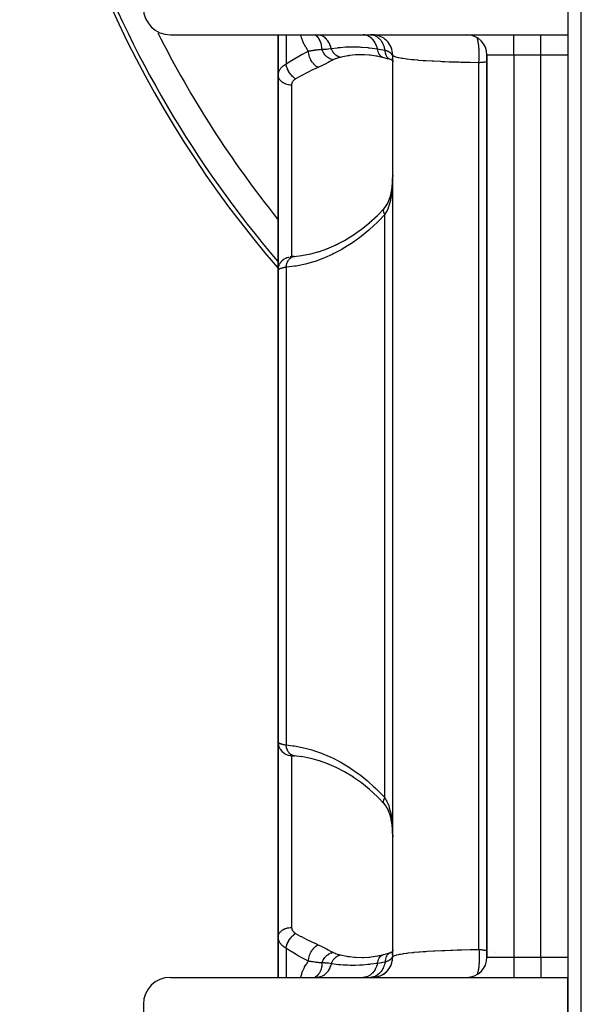
# Model space of a CAD drawing. Units: millimetres. Extents: x -346 to 556, y -380 to 380.
# Drawn here: x -80 to -38, y -73 to 0 of the extents above; entities that cross this region are included whole.
import ezdxf

# ---------------------------------------------------------------- set-up
doc = ezdxf.new("R2010")
doc.units = ezdxf.units.MM
doc.linetypes.add('DASHED', pattern=[9.652, 8.128, -1.524])
doc.layers.add('nevidi', color=4, linetype='DASHED')

msp = doc.modelspace()

# ---------------------------------------------------------------- linework, layer by layer
at = {"color": 2}
for p, q in [((-39, 41), (-39, -1)), ((-38, -36), (-38, 40)), ((-68.5, -1), (-39, -1)), ((-60.5, -1), (-60.5, -4.004)), ((-60.5, -4.004), (-60.5, -1)), ((-57.659, -1), (-57.631, -1.004)), ((-57.5, -1.008), (-57.5, -1.006)), ((-39, -1.004), (-39, -2.5)), ((-53.683, -2.509), (-54.237, -2.475)), ((-53.165, -2.586), (-53.734, -2.502)), ((-52.663, -2.699), (-53.23, -2.572)), ((-52.049, -2.882), (-52.165, -2.841)), ((-52.105, -2.858), (-52.165, -2.841)), ((-52.012, -2.795), (-52.025, -2.735)), ((-52.01, -2.814), (-52.023, -2.781)), ((-52.022, -2.682), (-52.021, -2.693)), ((-52.003, -2.903), (-52.02, -2.894)), ((-52.003, -2.902), (-52.02, -2.895)), ((-52.009, -2.837), (-52.017, -2.823)), ((-52.012, -2.793), (-52.012, -2.795)), ((-52.007, -2.861), (-52.01, -2.857)), ((-52.003, -2.896), (-52.007, -2.894)), ((-52.004, -2.831), (-52.004, -2.829)), ((-52.004, -2.845), (-52.004, -2.844)), ((-52, -2.5), (-52.001, -2.522)), ((-52, -69.5), (-52, -2.5)), ((-52, -69.5), (-52, -2.5)), ((-45, -2.5), (-45, -69.5)), ((-45, -69.5), (-45, -2.5)), ((-39, -2.5), (-39, -69.5)), ((-39, -2.5), (-39, -69.5)), ((-51.934, -2.942), (-51.935, -2.941)), ((-51.934, -2.945), (-51.935, -2.944)), ((-60.5, -18.477), (-60.5, -4.004)), ((-60.5, -4.004), (-60.5, -18.477)), ((-52.002, -11.656), (-52.002, -11.627)), ((-52.13, -12.852), (-52.127, -12.841)), ((-56.234, -16.607), (-56.217, -16.6)), ((-60.5, -17.817), (-60.5, -17.311)), ((-59.326, -17.459), (-58.736, -17.389)), ((-58.774, -17.396), (-58.109, -17.267)), ((-58.142, -17.276), (-57.472, -17.092)), ((-57.514, -17.107), (-56.825, -16.862)), ((-60.5, -18.477), (-60.5, -53.523)), ((-60.5, -53.523), (-60.5, -18.477)), ((-60.5, -25.999), (-60.5, -21.275)), ((-60.5, -31.75), (-60.5, -32.655)), ((-38, -112), (-38, -36)), ((-60.5, -38.781), (-60.5, -39.345)), ((-60.5, -39.345), (-60.5, -38.781)), ((-60.5, -67.996), (-60.5, -53.523)), ((-60.5, -53.523), (-60.5, -67.996)), ((-60.5, -54.186), (-60.5, -54.183)), ((-59.604, -54.517), (-59.599, -54.517)), ((-59.522, -54.521), (-59.544, -54.52)), ((-58.734, -54.611), (-59.326, -54.541)), ((-59.276, -54.547), (-59.326, -54.541)), ((-58.103, -54.734), (-58.774, -54.604)), ((-57.461, -54.911), (-58.138, -54.725)), ((-56.816, -55.141), (-57.506, -54.895)), ((-60.5, -67.996), (-60.5, -71.001)), ((-60.5, -71.001), (-60.5, -67.996)), ((-53.736, -69.499), (-53.15, -69.411)), ((-53.23, -69.428), (-52.663, -69.301)), ((-52.663, -69.301), (-52.662, -69.301)), ((-52.164, -69.16), (-52.049, -69.118)), ((-52.025, -69.265), (-52.013, -69.209)), ((-52.024, -69.219), (-52.01, -69.186)), ((-52.017, -69.177), (-52.009, -69.163)), ((-52.009, -69.142), (-52.007, -69.139)), ((-52.007, -69.106), (-52.004, -69.104)), ((-52.001, -69.095), (-52, -69.095)), ((-54.239, -69.525), (-53.69, -69.492)), ((-52.181, -70.214), (-52.119, -70.084)), ((-52.112, -70.069), (-52.064, -69.932)), ((-52.059, -69.917), (-52.026, -69.774)), ((-52.023, -69.761), (-52.005, -69.614)), ((-52.003, -69.602), (-52.001, -69.482)), ((-39, -69.5), (-39, -70.996)), ((-53.175, -70.964), (-53.048, -70.93)), ((-53.02, -70.921), (-52.896, -70.873)), ((-52.871, -70.862), (-52.752, -70.8)), ((-52.714, -70.777), (-52.616, -70.711)), ((-52.596, -70.697), (-52.491, -70.609)), ((-52.473, -70.594), (-52.377, -70.494)), ((-52.362, -70.478), (-52.277, -70.367)), ((-52.265, -70.351), (-52.19, -70.229)), ((-68.934, -71.051), (-68.927, -71.049)), ((-68.5, -71), (-39, -71)), ((-57.661, -71), (-57.632, -70.996)), ((-53.297, -70.985), (-53.204, -70.97)), ((-39, -111.518), (-39, -71)), ((-39, -71), (-39, -113)), ((-39, -71), (-39, -111.518)), ((-70.5, -73), (-70.5, -110))]:
    msp.add_line(p, q, dxfattribs=at)
for points in [[(-54.097, -2.479), (-54.172, -2.478), (-54.258, -2.478)], [(-52.173, -2.838), (-52.383, -2.773), (-52.663, -2.699)], [(-52, -3.011), (-52.003, -2.899), (-52.012, -2.793)], [(-52.044, -12.349), (-52.019, -12.026), (-52.003, -11.696)], [(-52, -11.411), (-52.002, -11.656), (-52.003, -11.714)], [(-52.087, -12.625), (-52.045, -12.317), (-52.028, -12.14)], [(-52.303, -13.376), (-52.207, -13.115), (-52.181, -13.028)], [(-52.217, -13.161), (-52.141, -12.88), (-52.085, -12.611)], [(-53.74, -14.972), (-53.129, -14.406), (-52.615, -13.87)], [(-52.642, -13.904), (-52.506, -13.732), (-52.42, -13.599)], [(-52.532, -13.781), (-52.399, -13.565), (-52.295, -13.353)], [(-54.972, -15.898), (-54.323, -15.439), (-53.716, -14.95)], [(-56.264, -16.625), (-55.584, -16.268), (-54.916, -15.86)], [(-56.889, -16.89), (-56.204, -16.59), (-55.734, -16.346)], [(-59.311, -17.456), (-59.35, -17.459), (-59.387, -17.463), (-59.42, -17.466), (-59.452, -17.469), (-59.48, -17.471), (-59.506, -17.474), (-59.529, -17.476), (-59.549, -17.478), (-59.566, -17.48), (-59.58, -17.481), (-59.591, -17.482), (-59.599, -17.483)], [(-59.326, -17.459), (-59.319, -17.457), (-59.289, -17.454), (-59.276, -17.453)], [(-59.585, -54.518), (-59.599, -54.517), (-59.591, -54.518), (-59.58, -54.519), (-59.566, -54.52), (-59.549, -54.522), (-59.529, -54.524), (-59.506, -54.526), (-59.481, -54.528), (-59.452, -54.531), (-59.421, -54.534), (-59.387, -54.537), (-59.351, -54.54), (-59.311, -54.544), (-59.276, -54.547)], [(-54.914, -56.141), (-55.582, -55.734), (-56.197, -55.413), (-56.88, -55.113)], [(-53.714, -57.053), (-54.32, -56.563), (-54.97, -56.103)], [(-52.616, -58.13), (-53.127, -57.596), (-53.737, -57.031)], [(-52.29, -58.657), (-52.398, -58.438), (-52.505, -58.27), (-52.642, -58.096)], [(-52.606, -58.14), (-52.611, -58.135), (-52.639, -58.102), (-52.642, -58.096)], [(-52.085, -59.394), (-52.14, -59.126), (-52.205, -58.89), (-52.302, -58.628)], [(-52.003, -60.305), (-52.018, -59.978), (-52.044, -59.689), (-52.086, -59.382)], [(-52.663, -69.301), (-52.383, -69.227), (-52.161, -69.16)], [(-52.104, -69.142), (-52.106, -69.143), (-52.157, -69.157), (-52.164, -69.16)], [(-52.13, -69.155), (-52.021, -69.106), (-52.003, -69.097)], [(-52.022, -69.318), (-52.003, -69.101), (-52.001, -69.044)], [(-52, -68.96), (-52.003, -69.161), (-52.004, -69.191)], [(-54.258, -69.522), (-54.248, -69.522), (-54.173, -69.522), (-53.789, -69.504)]]:
    msp.add_lwpolyline(points, dxfattribs=at)
for centre, radius, start, end in [((0, 34), 80, 187.72979, 220.8151), ((-68.5, 1), 2, 180, 270), ((-53.5, -2.5), 1.5, 359.99991, 90), ((-46.5, -2.5), 1.5, 0, 90), ((-53.5, -69.5), 1.5, 270, 360), ((-46.5, -69.5), 1.5, 270, 360), ((-68.5, -73), 2, 90, 180), ((-68.5, -73), 2, 102.55541, 102.95451)]:
    msp.add_arc(centre, radius, start, end, dxfattribs=at)
at = {"layer": 'nevidi', "color": 7, "linetype": 'Continuous'}
for p, q in [((-59.914, -1), (-59.914, -3.16)), ((-55.826, -1.075), (-55.827, -1.076)), ((-43, -2.5), (-43, -1)), ((-41, -2.5), (-41, -1)), ((-52.016, -2.584), (-52.022, -2.68)), ((-43, -2.5), (-45, -2.5)), ((-43, -2.5), (-43, -69.5)), ((-41, -2.5), (-43, -2.5)), ((-41, -69.5), (-41, -2.5)), ((-39, -2.5), (-41, -2.5)), ((-45.6, -68.93), (-45.6, -3.07)), ((-59.5, -4.707), (-59.5, -17.475)), ((-52.586, -57.662), (-52.586, -14.338)), ((-59.55, -17.48), (-59.525, -17.479)), ((-59.914, -18.262), (-59.914, -53.738)), ((-45.6, -37.727), (-45.6, -37.729)), ((-59.538, -54.521), (-59.518, -54.522)), ((-59.5, -54.525), (-59.5, -67.293)), ((-59.326, -54.541), (-59.334, -54.54)), ((-59.914, -68.84), (-59.914, -71.001)), ((-52.022, -69.329), (-52.016, -69.416)), ((-44.718, -69.054), (-44.717, -69.054)), ((-44.385, -69.157), (-44.384, -69.158)), ((-45, -69.5), (-43, -69.5)), ((-43, -69.5), (-41, -69.5)), ((-43, -69.5), (-43, -71)), ((-41, -69.5), (-39, -69.5)), ((-41, -69.5), (-41, -71))]:
    msp.add_line(p, q, dxfattribs=at)
for points in [[(-58.242, -2.201), (-58.291, -2.141), (-58.313, -2.113), (-58.431, -1.946), (-58.45, -1.915), (-58.555, -1.735), (-58.572, -1.702), (-58.577, -1.693), (-58.663, -1.508), (-58.677, -1.473), (-58.753, -1.267), (-58.766, -1.228), (-58.827, -1.01), (-58.829, -1)], [(-57.25, -2.068), (-57.253, -1.951), (-57.255, -1.925), (-57.256, -1.912), (-57.257, -1.907), (-57.274, -1.778), (-57.278, -1.753), (-57.28, -1.746), (-57.281, -1.741), (-57.313, -1.613), (-57.32, -1.589), (-57.321, -1.588), (-57.323, -1.583), (-57.371, -1.459), (-57.379, -1.44), (-57.381, -1.437), (-57.382, -1.436), (-57.447, -1.318), (-57.455, -1.306), (-57.457, -1.302), (-57.459, -1.299), (-57.539, -1.194), (-57.545, -1.187), (-57.548, -1.183), (-57.554, -1.177), (-57.646, -1.087), (-57.65, -1.084), (-57.653, -1.081), (-57.663, -1.073), (-57.767, -0.999)], [(-56.558, -2.017), (-56.597, -1.882), (-56.6, -1.874), (-56.601, -1.869), (-56.655, -1.729), (-56.659, -1.721), (-56.661, -1.716), (-56.726, -1.586), (-56.73, -1.579), (-56.732, -1.574), (-56.808, -1.455), (-56.813, -1.448), (-56.815, -1.444), (-56.9, -1.338), (-56.906, -1.332), (-56.909, -1.329), (-57.002, -1.237), (-57.008, -1.232), (-57.011, -1.229), (-57.111, -1.152), (-57.117, -1.148), (-57.121, -1.146), (-57.227, -1.085), (-57.234, -1.082), (-57.237, -1.08), (-57.348, -1.037), (-57.354, -1.035), (-57.358, -1.034), (-57.472, -1.009), (-57.478, -1.008)], [(-53.128, -2.038), (-53.142, -1.986), (-53.143, -1.982), (-53.155, -1.941), (-53.158, -1.931), (-53.197, -1.817), (-53.199, -1.813), (-53.22, -1.761), (-53.224, -1.751), (-53.268, -1.658), (-53.269, -1.655), (-53.302, -1.593), (-53.307, -1.584), (-53.352, -1.512), (-53.354, -1.509), (-53.4, -1.442), (-53.406, -1.434), (-53.449, -1.38), (-53.451, -1.377), (-53.513, -1.309), (-53.519, -1.302), (-53.557, -1.266), (-53.559, -1.264), (-53.637, -1.198), (-53.644, -1.193), (-53.675, -1.171), (-53.678, -1.169), (-53.772, -1.111), (-53.78, -1.107), (-53.801, -1.096), (-53.804, -1.094), (-53.914, -1.048), (-53.922, -1.045), (-53.933, -1.042), (-53.936, -1.041), (-54.061, -1.011), (-54.069, -1.01), (-54.069, -1.009), (-54.072, -1.009), (-54.193, -1)], [(-52.562, -2.137), (-52.571, -2.091), (-52.579, -2.053), (-52.598, -1.98), (-52.599, -1.977), (-52.619, -1.909), (-52.631, -1.873), (-52.653, -1.811), (-52.655, -1.808), (-52.684, -1.737), (-52.699, -1.703), (-52.724, -1.653), (-52.726, -1.65), (-52.765, -1.577), (-52.784, -1.546), (-52.809, -1.507), (-52.81, -1.504), (-52.861, -1.433), (-52.882, -1.405), (-52.906, -1.377), (-52.908, -1.374), (-52.97, -1.306), (-52.993, -1.283), (-53.014, -1.263), (-53.017, -1.261), (-53.09, -1.199), (-53.116, -1.18), (-53.132, -1.168), (-53.135, -1.166), (-53.219, -1.114), (-53.246, -1.099), (-53.258, -1.094), (-53.261, -1.092), (-53.356, -1.052), (-53.384, -1.042), (-53.39, -1.04), (-53.393, -1.039), (-53.497, -1.014), (-53.525, -1.009), (-53.526, -1.009), (-53.528, -1.008), (-53.64, -1)], [(-45.6, -3.07), (-45.593, -2.988), (-45.589, -2.924), (-45.587, -2.895), (-45.583, -2.806), (-45.58, -2.741), (-45.579, -2.711), (-45.577, -2.62), (-45.576, -2.554), (-45.576, -2.523), (-45.576, -2.433), (-45.577, -2.366), (-45.578, -2.336), (-45.58, -2.246), (-45.583, -2.181), (-45.585, -2.151), (-45.59, -2.063), (-45.594, -2), (-45.596, -1.972), (-45.604, -1.888), (-45.61, -1.827), (-45.613, -1.8), (-45.623, -1.721), (-45.631, -1.665), (-45.634, -1.64), (-45.646, -1.567), (-45.655, -1.516), (-45.66, -1.493), (-45.673, -1.428), (-45.684, -1.382), (-45.689, -1.362), (-45.704, -1.305), (-45.716, -1.266), (-45.721, -1.249), (-45.734, -1.212)], [(-58.242, -2.201), (-58.183, -2.192), (-58.087, -2.176), (-58.07, -2.173), (-58.046, -2.169), (-58.031, -2.167), (-57.996, -2.161), (-57.96, -2.155), (-57.892, -2.144), (-57.85, -2.138), (-57.804, -2.131), (-57.784, -2.128), (-57.75, -2.123), (-57.74, -2.122), (-57.67, -2.113), (-57.629, -2.107), (-57.595, -2.103), (-57.537, -2.097), (-57.515, -2.094), (-57.501, -2.093), (-57.405, -2.083), (-57.398, -2.082), (-57.384, -2.08), (-57.277, -2.07), (-57.275, -2.07), (-57.25, -2.068)], [(-57.25, -2.068), (-57.23, -2.069), (-57.058, -2.069), (-57.041, -2.068), (-57.015, -2.067), (-56.921, -2.06), (-56.819, -2.05), (-56.807, -2.049), (-56.782, -2.046), (-56.583, -2.021), (-56.576, -2.02), (-56.558, -2.017)], [(-56.425, -2.855), (-56.494, -2.84), (-56.498, -2.839), (-56.523, -2.832), (-56.527, -2.831), (-56.579, -2.813), (-56.582, -2.812), (-56.632, -2.791), (-56.636, -2.79), (-56.661, -2.778), (-56.665, -2.776), (-56.737, -2.737), (-56.741, -2.735), (-56.742, -2.734), (-56.746, -2.732), (-56.82, -2.683), (-56.823, -2.68), (-56.838, -2.669), (-56.841, -2.667), (-56.894, -2.624), (-56.897, -2.621), (-56.932, -2.589), (-56.935, -2.586), (-56.963, -2.558), (-56.966, -2.555), (-57.018, -2.498), (-57.02, -2.495), (-57.027, -2.486), (-57.03, -2.483), (-57.086, -2.409), (-57.088, -2.405), (-57.094, -2.397), (-57.096, -2.394), (-57.138, -2.326), (-57.14, -2.323), (-57.159, -2.288), (-57.161, -2.285), (-57.183, -2.24), (-57.185, -2.236), (-57.213, -2.174), (-57.214, -2.17), (-57.222, -2.151), (-57.223, -2.147), (-57.25, -2.068)], [(-56.558, -2.017), (-56.086, -1.952), (-56.025, -1.945), (-56.01, -1.943), (-55.881, -1.93), (-55.511, -1.902), (-55.437, -1.898), (-55.416, -1.897), (-55.163, -1.889), (-54.942, -1.886), (-54.868, -1.887), (-54.837, -1.887), (-54.454, -1.899), (-54.373, -1.903), (-54.299, -1.908), (-54.291, -1.908), (-53.836, -1.948), (-53.791, -1.952), (-53.783, -1.953), (-53.762, -1.956), (-53.715, -1.961), (-53.316, -2.012), (-53.171, -2.032), (-53.128, -2.038)], [(-55.871, -2.67), (-55.934, -2.655), (-55.938, -2.653), (-55.945, -2.651), (-55.948, -2.65), (-56.005, -2.63), (-56.009, -2.628), (-56.031, -2.619), (-56.033, -2.618), (-56.076, -2.597), (-56.079, -2.595), (-56.114, -2.575), (-56.117, -2.574), (-56.144, -2.557), (-56.148, -2.554), (-56.194, -2.521), (-56.197, -2.519), (-56.21, -2.509), (-56.214, -2.506), (-56.271, -2.456), (-56.273, -2.454), (-56.277, -2.45), (-56.333, -2.392), (-56.336, -2.388), (-56.342, -2.382), (-56.344, -2.379), (-56.388, -2.324), (-56.392, -2.32), (-56.408, -2.298), (-56.41, -2.296), (-56.44, -2.251), (-56.443, -2.247), (-56.466, -2.208), (-56.468, -2.205), (-56.486, -2.173), (-56.489, -2.169), (-56.518, -2.111), (-56.519, -2.108), (-56.527, -2.091), (-56.529, -2.086), (-56.558, -2.017)], [(-53.128, -2.038), (-53.012, -2.056), (-52.882, -2.078), (-52.845, -2.084), (-52.844, -2.084), (-52.599, -2.13), (-52.593, -2.131), (-52.562, -2.137)], [(-52.663, -2.699), (-52.665, -2.698), (-52.738, -2.673), (-52.743, -2.671), (-52.745, -2.67), (-52.814, -2.632), (-52.818, -2.629), (-52.82, -2.628), (-52.883, -2.578), (-52.888, -2.574), (-52.889, -2.573), (-52.946, -2.511), (-52.95, -2.507), (-52.951, -2.505), (-53.001, -2.433), (-53.004, -2.428), (-53.005, -2.426), (-53.047, -2.344), (-53.05, -2.338), (-53.051, -2.336), (-53.084, -2.247), (-53.086, -2.24), (-53.087, -2.238), (-53.112, -2.142), (-53.113, -2.135), (-53.114, -2.132), (-53.128, -2.038)], [(-52.562, -2.137), (-52.543, -2.143), (-52.514, -2.152), (-52.482, -2.163), (-52.472, -2.166), (-52.468, -2.168), (-52.457, -2.172), (-52.404, -2.192), (-52.404, -2.192), (-52.4, -2.194), (-52.387, -2.199), (-52.374, -2.205), (-52.353, -2.214), (-52.341, -2.22), (-52.306, -2.238), (-52.302, -2.24), (-52.29, -2.247), (-52.281, -2.252), (-52.262, -2.263), (-52.226, -2.286), (-52.226, -2.286), (-52.222, -2.289), (-52.216, -2.293), (-52.211, -2.297), (-52.184, -2.317), (-52.174, -2.325), (-52.162, -2.336), (-52.153, -2.344), (-52.15, -2.346), (-52.129, -2.367), (-52.119, -2.377), (-52.107, -2.391), (-52.101, -2.399), (-52.1, -2.399), (-52.092, -2.41), (-52.089, -2.415), (-52.069, -2.443), (-52.065, -2.45), (-52.06, -2.459), (-52.056, -2.467), (-52.05, -2.479), (-52.04, -2.501), (-52.035, -2.514), (-52.034, -2.516), (-52.031, -2.523), (-52.031, -2.525), (-52.022, -2.554), (-52.016, -2.581), (-52.016, -2.584)], [(-52.247, -2.801), (-52.269, -2.787), (-52.27, -2.786), (-52.31, -2.756), (-52.317, -2.751), (-52.341, -2.728), (-52.343, -2.727), (-52.373, -2.694), (-52.379, -2.688), (-52.405, -2.655), (-52.406, -2.653), (-52.428, -2.621), (-52.433, -2.613), (-52.459, -2.568), (-52.46, -2.566), (-52.474, -2.537), (-52.478, -2.529), (-52.502, -2.47), (-52.503, -2.468), (-52.511, -2.444), (-52.515, -2.434), (-52.534, -2.362), (-52.535, -2.36), (-52.539, -2.342), (-52.541, -2.332), (-52.554, -2.246), (-52.555, -2.243), (-52.556, -2.234), (-52.557, -2.224), (-52.562, -2.137)], [(-59.914, -3.16), (-59.566, -2.937), (-59.507, -2.899), (-59.14, -2.68), (-59.08, -2.645), (-58.712, -2.441), (-58.652, -2.41), (-58.284, -2.222), (-58.242, -2.201)], [(-57.535, -3.425), (-57.607, -3.386), (-57.61, -3.383), (-57.614, -3.381), (-57.693, -3.326), (-57.697, -3.323), (-57.7, -3.32), (-57.777, -3.254), (-57.78, -3.251), (-57.784, -3.247), (-57.857, -3.172), (-57.861, -3.168), (-57.864, -3.164), (-57.933, -3.08), (-57.936, -3.076), (-57.939, -3.072), (-58.002, -2.98), (-58.005, -2.976), (-58.008, -2.971), (-58.064, -2.874), (-58.067, -2.869), (-58.069, -2.864), (-58.118, -2.762), (-58.12, -2.757), (-58.122, -2.752), (-58.163, -2.647), (-58.164, -2.642), (-58.166, -2.637), (-58.198, -2.531), (-58.199, -2.526), (-58.201, -2.521), (-58.223, -2.415), (-58.224, -2.41), (-58.225, -2.405), (-58.238, -2.301), (-58.239, -2.296), (-58.239, -2.291), (-58.242, -2.201)], [(-56.425, -2.855), (-56.627, -2.961), (-56.662, -2.98), (-56.787, -3.048), (-56.885, -3.103), (-56.923, -3.124), (-57.172, -3.255), (-57.215, -3.276), (-57.501, -3.41), (-57.535, -3.425)], [(-55.871, -2.67), (-56.046, -2.716), (-56.067, -2.722), (-56.104, -2.733), (-56.238, -2.777), (-56.257, -2.785), (-56.413, -2.85), (-56.425, -2.855)], [(-54.258, -2.478), (-54.677, -2.49), (-54.751, -2.495), (-55.197, -2.542), (-55.255, -2.55), (-55.329, -2.561), (-55.831, -2.66), (-55.871, -2.67)], [(-52.172, -2.838), (-52.189, -2.831), (-52.191, -2.83), (-52.24, -2.805)], [(-52.001, -2.522), (-52.002, -2.527), (-52.006, -2.55), (-52.007, -2.554), (-52.014, -2.578), (-52.015, -2.582), (-52.016, -2.584)], [(-52.016, -2.584), (-52.005, -2.774), (-52.004, -2.806), (-52.004, -2.809), (-52, -3.011)], [(-45.6, -3.07), (-45.608, -3.07), (-46.241, -3.06), (-46.243, -3.06), (-46.37, -3.058), (-46.976, -3.044), (-47.099, -3.04), (-47.21, -3.037), (-47.68, -3.022), (-47.798, -3.018), (-48.123, -3.006), (-48.35, -2.996), (-48.46, -2.991), (-48.969, -2.966), (-48.97, -2.966), (-49.072, -2.961), (-49.539, -2.932), (-49.632, -2.926), (-49.732, -2.919), (-50.058, -2.894), (-50.142, -2.887), (-50.401, -2.864), (-50.519, -2.853), (-50.592, -2.846), (-50.917, -2.809), (-50.964, -2.803), (-50.979, -2.801), (-51.256, -2.761), (-51.308, -2.753), (-51.411, -2.735), (-51.532, -2.711), (-51.573, -2.702), (-51.737, -2.661), (-51.744, -2.659), (-51.774, -2.65), (-51.87, -2.615), (-51.892, -2.605), (-51.911, -2.595), (-51.934, -2.582), (-51.977, -2.548), (-51.986, -2.539), (-52, -2.5)], [(-60.5, -4.004), (-60.499, -3.958), (-60.498, -3.949), (-60.492, -3.894), (-60.491, -3.885), (-60.481, -3.837), (-60.48, -3.83), (-60.478, -3.821), (-60.462, -3.767), (-60.459, -3.758), (-60.439, -3.705), (-60.435, -3.696), (-60.425, -3.675), (-60.41, -3.643), (-60.405, -3.635), (-60.375, -3.583), (-60.37, -3.574), (-60.335, -3.523), (-60.333, -3.52), (-60.329, -3.515), (-60.29, -3.466), (-60.283, -3.458), (-60.24, -3.41), (-60.232, -3.402), (-60.207, -3.377), (-60.185, -3.356), (-60.176, -3.349), (-60.124, -3.304), (-60.115, -3.297), (-60.058, -3.254), (-60.049, -3.247), (-60.048, -3.246), (-59.988, -3.205), (-59.978, -3.199), (-59.914, -3.16)], [(-59.207, -4.27), (-59.263, -4.232), (-59.276, -4.222), (-59.28, -4.22), (-59.343, -4.169), (-59.356, -4.158), (-59.359, -4.155), (-59.421, -4.098), (-59.433, -4.086), (-59.437, -4.083), (-59.497, -4.02), (-59.508, -4.007), (-59.511, -4.003), (-59.568, -3.935), (-59.579, -3.921), (-59.582, -3.917), (-59.635, -3.845), (-59.646, -3.83), (-59.648, -3.826), (-59.697, -3.75), (-59.706, -3.735), (-59.709, -3.731), (-59.752, -3.653), (-59.76, -3.637), (-59.763, -3.633), (-59.8, -3.554), (-59.807, -3.537), (-59.809, -3.533), (-59.841, -3.453), (-59.847, -3.437), (-59.848, -3.433), (-59.874, -3.354), (-59.878, -3.338), (-59.88, -3.334), (-59.898, -3.257), (-59.902, -3.241), (-59.902, -3.237), (-59.914, -3.162), (-59.914, -3.16)], [(-57.535, -3.425), (-57.666, -3.482), (-57.885, -3.581), (-57.945, -3.609), (-58.313, -3.787), (-58.373, -3.817), (-58.74, -4.008), (-58.776, -4.027), (-58.8, -4.041), (-59.166, -4.246), (-59.207, -4.27)], [(-45, -3.004), (-45.052, -3.012), (-45.065, -3.014), (-45.13, -3.024), (-45.143, -3.026), (-45.198, -3.033), (-45.209, -3.035), (-45.223, -3.036), (-45.291, -3.044), (-45.305, -3.046), (-45.373, -3.053), (-45.388, -3.054), (-45.439, -3.059), (-45.458, -3.06), (-45.473, -3.062), (-45.544, -3.067), (-45.559, -3.068), (-45.6, -3.07)], [(-60.5, -4.004), (-60.496, -4.065), (-60.494, -4.078), (-60.491, -4.098), (-60.478, -4.15), (-60.474, -4.164), (-60.464, -4.19), (-60.445, -4.234), (-60.438, -4.247), (-60.42, -4.279), (-60.397, -4.314), (-60.389, -4.326), (-60.359, -4.364), (-60.336, -4.389), (-60.325, -4.401), (-60.283, -4.441), (-60.263, -4.459), (-60.249, -4.469), (-60.193, -4.511), (-60.177, -4.521), (-60.162, -4.531), (-60.09, -4.571), (-60.081, -4.576), (-60.065, -4.584), (-59.976, -4.622), (-59.959, -4.628), (-59.864, -4.658), (-59.855, -4.661), (-59.846, -4.663), (-59.747, -4.685), (-59.728, -4.688), (-59.726, -4.689), (-59.626, -4.701), (-59.606, -4.703), (-59.594, -4.704), (-59.503, -4.707), (-59.5, -4.707)], [(-59.207, -4.27), (-59.234, -4.286), (-59.239, -4.29), (-59.27, -4.31), (-59.274, -4.314), (-59.303, -4.336), (-59.308, -4.339), (-59.334, -4.362), (-59.338, -4.366), (-59.362, -4.389), (-59.366, -4.393), (-59.388, -4.418), (-59.392, -4.422), (-59.412, -4.447), (-59.415, -4.451), (-59.432, -4.477), (-59.435, -4.482), (-59.45, -4.508), (-59.453, -4.513), (-59.466, -4.54), (-59.467, -4.545), (-59.478, -4.573), (-59.48, -4.577), (-59.488, -4.606), (-59.489, -4.61), (-59.495, -4.639), (-59.495, -4.644), (-59.499, -4.673), (-59.499, -4.674), (-59.499, -4.678), (-59.5, -4.707)], [(-52.003, -11.714), (-52.008, -11.897), (-52.011, -11.991), (-52.014, -12.048), (-52.019, -12.141), (-52.03, -12.32), (-52.035, -12.376), (-52.06, -12.641), (-52.067, -12.696), (-52.075, -12.759), (-52.103, -12.954), (-52.112, -13.007), (-52.161, -13.258), (-52.167, -13.284), (-52.173, -13.309), (-52.236, -13.55), (-52.25, -13.599), (-52.293, -13.73), (-52.329, -13.827), (-52.347, -13.873), (-52.441, -14.085), (-52.452, -14.106), (-52.463, -14.127), (-52.576, -14.323), (-52.586, -14.338)], [(-52.586, -14.338), (-52.617, -14.272), (-52.621, -14.262), (-52.625, -14.252), (-52.649, -14.185), (-52.652, -14.175), (-52.655, -14.166), (-52.668, -14.104), (-52.67, -14.094), (-52.671, -14.086), (-52.674, -14.03), (-52.674, -14.021), (-52.674, -14.014), (-52.667, -13.964), (-52.665, -13.957), (-52.663, -13.951), (-52.646, -13.909), (-52.642, -13.904), (-52.639, -13.898), (-52.611, -13.865), (-52.606, -13.86)], [(-52.586, -14.338), (-53.025, -14.805), (-53.133, -14.914), (-53.443, -15.212), (-53.66, -15.409), (-53.771, -15.507), (-54.312, -15.952), (-54.426, -16.04), (-54.98, -16.438), (-55.097, -16.517), (-55.665, -16.87), (-55.785, -16.939), (-56.362, -17.246), (-56.483, -17.305), (-57.062, -17.563), (-57.183, -17.612), (-57.763, -17.822), (-57.885, -17.861), (-58.466, -18.025), (-58.588, -18.054), (-59.17, -18.171), (-59.292, -18.19), (-59.876, -18.259), (-59.914, -18.262)], [(-60.5, -18.477), (-60.5, -18.475), (-60.494, -18.371), (-60.492, -18.352), (-60.491, -18.343), (-60.473, -18.25), (-60.468, -18.231), (-60.463, -18.212), (-60.437, -18.132), (-60.43, -18.113), (-60.419, -18.086), (-60.388, -18.019), (-60.378, -18.001), (-60.359, -17.966), (-60.325, -17.913), (-60.313, -17.896), (-60.283, -17.856), (-60.249, -17.815), (-60.236, -17.801), (-60.193, -17.756), (-60.162, -17.728), (-60.147, -17.715), (-60.09, -17.67), (-60.065, -17.653), (-60.048, -17.642), (-59.976, -17.599), (-59.958, -17.59), (-59.941, -17.581), (-59.854, -17.543), (-59.846, -17.54), (-59.827, -17.533), (-59.727, -17.504), (-59.726, -17.504)], [(-59.914, -18.262), (-59.905, -18.189), (-59.905, -18.186), (-59.903, -18.178), (-59.902, -18.168), (-59.888, -18.101), (-59.886, -18.091), (-59.883, -18.079), (-59.879, -18.062), (-59.866, -18.017), (-59.863, -18.007), (-59.853, -17.977), (-59.847, -17.961), (-59.838, -17.937), (-59.835, -17.927), (-59.815, -17.881), (-59.808, -17.866), (-59.805, -17.86), (-59.801, -17.851), (-59.769, -17.792), (-59.767, -17.789), (-59.762, -17.781), (-59.76, -17.778), (-59.724, -17.723), (-59.719, -17.716), (-59.715, -17.712), (-59.706, -17.699), (-59.677, -17.664), (-59.671, -17.657), (-59.656, -17.641), (-59.646, -17.63), (-59.626, -17.611), (-59.619, -17.605), (-59.59, -17.58), (-59.579, -17.571), (-59.571, -17.565), (-59.564, -17.56), (-59.52, -17.531), (-59.513, -17.526), (-59.508, -17.524), (-59.506, -17.522), (-59.453, -17.496), (-59.446, -17.493), (-59.445, -17.493), (-59.434, -17.488), (-59.39, -17.473), (-59.383, -17.471), (-59.369, -17.467), (-59.356, -17.464), (-59.326, -17.459)], [(-59.712, -17.501), (-59.708, -17.5), (-59.669, -17.493)], [(-59.594, -17.482), (-59.586, -17.481), (-59.55, -17.48)], [(-59.914, -18.262), (-59.967, -18.272), (-59.977, -18.274), (-60.038, -18.286), (-60.048, -18.288), (-60.048, -18.288), (-60.105, -18.3), (-60.114, -18.302), (-60.167, -18.314), (-60.175, -18.316), (-60.207, -18.324), (-60.224, -18.329), (-60.231, -18.331), (-60.276, -18.344), (-60.283, -18.346), (-60.323, -18.359), (-60.329, -18.361), (-60.333, -18.363), (-60.364, -18.375), (-60.37, -18.377), (-60.4, -18.39), (-60.405, -18.392), (-60.425, -18.402), (-60.431, -18.405), (-60.434, -18.407), (-60.456, -18.42), (-60.459, -18.422), (-60.475, -18.435), (-60.477, -18.437), (-60.481, -18.44), (-60.489, -18.449), (-60.49, -18.451), (-60.497, -18.464), (-60.498, -18.466)], [(-60.5, -53.523), (-60.496, -53.609), (-60.494, -53.629), (-60.491, -53.657), (-60.478, -53.731), (-60.474, -53.75), (-60.464, -53.788), (-60.445, -53.85), (-60.438, -53.868), (-60.42, -53.915), (-60.397, -53.964), (-60.389, -53.981), (-60.359, -54.034), (-60.336, -54.071), (-60.325, -54.087), (-60.283, -54.145), (-60.263, -54.17), (-60.249, -54.185), (-60.193, -54.244), (-60.177, -54.259), (-60.162, -54.272), (-60.09, -54.33), (-60.081, -54.336), (-60.065, -54.348), (-59.976, -54.402), (-59.959, -54.411), (-59.864, -54.454), (-59.855, -54.458), (-59.846, -54.461), (-59.747, -54.492), (-59.728, -54.496), (-59.726, -54.497), (-59.626, -54.515), (-59.606, -54.517), (-59.594, -54.518), (-59.576, -54.519)], [(-60.499, -53.532), (-60.498, -53.534), (-60.492, -53.547), (-60.491, -53.549), (-60.481, -53.56), (-60.48, -53.561), (-60.478, -53.563), (-60.462, -53.576), (-60.459, -53.578), (-60.439, -53.591), (-60.435, -53.593), (-60.425, -53.598), (-60.41, -53.606), (-60.405, -53.608), (-60.375, -53.621), (-60.37, -53.623), (-60.335, -53.636), (-60.333, -53.637), (-60.329, -53.638), (-60.29, -53.651), (-60.283, -53.654), (-60.24, -53.666), (-60.232, -53.668), (-60.207, -53.676), (-60.185, -53.681), (-60.176, -53.683), (-60.124, -53.696), (-60.115, -53.698), (-60.058, -53.71), (-60.049, -53.712), (-60.048, -53.712), (-59.988, -53.724), (-59.978, -53.726), (-59.914, -53.738)], [(-59.914, -53.738), (-59.414, -53.792), (-59.292, -53.81), (-58.707, -53.919), (-58.584, -53.947), (-57.998, -54.104), (-57.877, -54.142), (-57.295, -54.345), (-57.174, -54.392), (-56.596, -54.641), (-56.476, -54.698), (-55.901, -54.996), (-55.782, -55.062), (-55.212, -55.408), (-55.095, -55.485), (-54.537, -55.877), (-54.422, -55.963), (-53.879, -56.4), (-53.768, -56.496), (-53.443, -56.788), (-53.239, -56.982), (-53.131, -57.088), (-52.619, -57.626), (-52.586, -57.662)], [(-59.356, -54.536), (-59.39, -54.527), (-59.398, -54.525), (-59.421, -54.517), (-59.434, -54.512), (-59.453, -54.504), (-59.46, -54.501), (-59.497, -54.483), (-59.508, -54.476), (-59.513, -54.474), (-59.52, -54.47), (-59.568, -54.437), (-59.571, -54.435), (-59.577, -54.43), (-59.579, -54.429), (-59.626, -54.389), (-59.632, -54.383), (-59.635, -54.38), (-59.646, -54.37), (-59.677, -54.336), (-59.683, -54.33), (-59.697, -54.312), (-59.706, -54.301), (-59.724, -54.277), (-59.729, -54.269), (-59.752, -54.235), (-59.76, -54.222), (-59.767, -54.211), (-59.772, -54.203), (-59.801, -54.149), (-59.805, -54.14), (-59.808, -54.134), (-59.809, -54.131), (-59.838, -54.063), (-59.842, -54.055), (-59.842, -54.054), (-59.847, -54.039), (-59.866, -53.983), (-59.869, -53.973), (-59.874, -53.955), (-59.879, -53.938), (-59.888, -53.899), (-59.891, -53.889), (-59.899, -53.849), (-59.902, -53.832), (-59.905, -53.811), (-59.907, -53.801), (-59.914, -53.74), (-59.914, -53.738)], [(-52.645, -58.091), (-52.663, -58.05), (-52.665, -58.043), (-52.667, -58.036), (-52.674, -57.987), (-52.674, -57.979), (-52.674, -57.971), (-52.671, -57.915), (-52.67, -57.906), (-52.669, -57.897), (-52.655, -57.835), (-52.652, -57.825), (-52.649, -57.816), (-52.625, -57.749), (-52.621, -57.738), (-52.617, -57.728), (-52.586, -57.662)], [(-52.586, -57.662), (-52.485, -57.832), (-52.462, -57.874), (-52.452, -57.894), (-52.364, -58.086), (-52.345, -58.131), (-52.293, -58.27), (-52.264, -58.357), (-52.249, -58.405), (-52.184, -58.645), (-52.171, -58.696), (-52.167, -58.716), (-52.12, -58.947), (-52.111, -59), (-52.075, -59.241), (-52.073, -59.257), (-52.066, -59.311), (-52.039, -59.575), (-52.034, -59.63), (-52.019, -59.859), (-52.017, -59.899), (-52.014, -59.955), (-52.008, -60.104), (-52.004, -60.23), (-52.003, -60.287), (-52, -60.567)], [(-60.5, -67.996), (-60.5, -67.994), (-60.494, -67.922), (-60.492, -67.908), (-60.491, -67.902), (-60.473, -67.836), (-60.468, -67.822), (-60.463, -67.81), (-60.437, -67.753), (-60.43, -67.74), (-60.419, -67.721), (-60.388, -67.674), (-60.378, -67.661), (-60.359, -67.637), (-60.325, -67.599), (-60.313, -67.588), (-60.283, -67.559), (-60.249, -67.531), (-60.236, -67.52), (-60.193, -67.489), (-60.162, -67.469), (-60.147, -67.46), (-60.09, -67.429), (-60.065, -67.416), (-60.048, -67.409), (-59.976, -67.379), (-59.958, -67.372), (-59.941, -67.366), (-59.854, -67.339), (-59.846, -67.337), (-59.827, -67.332), (-59.727, -67.312), (-59.726, -67.312), (-59.708, -67.309), (-59.606, -67.297), (-59.594, -67.296), (-59.586, -67.296), (-59.5, -67.293)], [(-59.914, -68.84), (-59.967, -68.808), (-59.977, -68.801), (-60.038, -68.761), (-60.048, -68.754), (-60.048, -68.754), (-60.105, -68.711), (-60.114, -68.704), (-60.167, -68.66), (-60.175, -68.653), (-60.207, -68.623), (-60.224, -68.606), (-60.231, -68.599), (-60.276, -68.551), (-60.283, -68.543), (-60.323, -68.493), (-60.329, -68.485), (-60.333, -68.48), (-60.364, -68.435), (-60.37, -68.426), (-60.4, -68.375), (-60.405, -68.366), (-60.425, -68.325), (-60.431, -68.314), (-60.434, -68.305), (-60.456, -68.252), (-60.459, -68.243), (-60.475, -68.189), (-60.477, -68.18), (-60.481, -68.163), (-60.489, -68.125), (-60.49, -68.116), (-60.497, -68.06), (-60.498, -68.051), (-60.5, -67.996)], [(-59.914, -68.84), (-59.904, -68.774), (-59.902, -68.759), (-59.901, -68.755), (-59.883, -68.678), (-59.878, -68.662), (-59.877, -68.658), (-59.853, -68.579), (-59.847, -68.563), (-59.845, -68.559), (-59.814, -68.479), (-59.807, -68.463), (-59.806, -68.458), (-59.768, -68.379), (-59.76, -68.363), (-59.758, -68.359), (-59.715, -68.281), (-59.706, -68.265), (-59.704, -68.261), (-59.656, -68.185), (-59.646, -68.17), (-59.643, -68.166), (-59.59, -68.093), (-59.579, -68.079), (-59.576, -68.075), (-59.52, -68.007), (-59.508, -67.993), (-59.505, -67.99), (-59.446, -67.926), (-59.433, -67.914), (-59.43, -67.911), (-59.369, -67.853), (-59.356, -67.842), (-59.352, -67.839), (-59.289, -67.787), (-59.276, -67.778), (-59.273, -67.775), (-59.209, -67.731), (-59.207, -67.73)], [(-59.5, -67.293), (-59.499, -67.317), (-59.499, -67.322), (-59.499, -67.326), (-59.496, -67.352), (-59.495, -67.356), (-59.49, -67.385), (-59.489, -67.39), (-59.481, -67.419), (-59.479, -67.423), (-59.469, -67.451), (-59.467, -67.456), (-59.455, -67.483), (-59.452, -67.488), (-59.437, -67.514), (-59.435, -67.519), (-59.417, -67.545), (-59.414, -67.549), (-59.395, -67.575), (-59.391, -67.579), (-59.369, -67.603), (-59.366, -67.607), (-59.342, -67.631), (-59.338, -67.635), (-59.311, -67.658), (-59.307, -67.661), (-59.279, -67.683), (-59.274, -67.686), (-59.244, -67.707), (-59.239, -67.711), (-59.207, -67.73)], [(-59.207, -67.73), (-58.859, -67.927), (-58.8, -67.959), (-58.776, -67.973), (-58.433, -68.153), (-58.373, -68.183), (-58.005, -68.363), (-57.945, -68.391), (-57.666, -68.518), (-57.577, -68.557), (-57.535, -68.575)], [(-58.242, -69.799), (-58.239, -69.709), (-58.239, -69.704), (-58.238, -69.699), (-58.225, -69.595), (-58.224, -69.59), (-58.223, -69.585), (-58.201, -69.479), (-58.199, -69.474), (-58.198, -69.469), (-58.166, -69.363), (-58.164, -69.358), (-58.163, -69.353), (-58.122, -69.248), (-58.12, -69.243), (-58.118, -69.238), (-58.069, -69.136), (-58.067, -69.131), (-58.064, -69.126), (-58.008, -69.029), (-58.005, -69.024), (-58.002, -69.02), (-57.939, -68.928), (-57.936, -68.924), (-57.933, -68.92), (-57.864, -68.836), (-57.861, -68.832), (-57.857, -68.828), (-57.784, -68.753), (-57.78, -68.749), (-57.777, -68.746), (-57.7, -68.68), (-57.697, -68.677), (-57.693, -68.674), (-57.614, -68.619), (-57.61, -68.617), (-57.607, -68.614), (-57.535, -68.575)], [(-57.535, -68.575), (-57.26, -68.701), (-57.216, -68.723), (-56.963, -68.855), (-56.924, -68.876), (-56.787, -68.952), (-56.698, -69.001), (-56.662, -69.02), (-56.448, -69.133), (-56.425, -69.145)], [(-58.242, -69.799), (-58.592, -69.622), (-58.652, -69.59), (-59.02, -69.389), (-59.08, -69.355), (-59.447, -69.137), (-59.507, -69.101), (-59.873, -68.867), (-59.914, -68.84)], [(-57.25, -69.932), (-57.225, -69.857), (-57.223, -69.853), (-57.213, -69.826), (-57.211, -69.822), (-57.187, -69.768), (-57.185, -69.764), (-57.159, -69.712), (-57.157, -69.708), (-57.142, -69.681), (-57.14, -69.677), (-57.094, -69.603), (-57.091, -69.599), (-57.09, -69.598), (-57.088, -69.595), (-57.033, -69.52), (-57.03, -69.517), (-57.018, -69.502), (-57.015, -69.499), (-56.969, -69.448), (-56.966, -69.445), (-56.932, -69.411), (-56.929, -69.408), (-56.9, -69.381), (-56.897, -69.379), (-56.838, -69.331), (-56.835, -69.328), (-56.826, -69.322), (-56.823, -69.32), (-56.749, -69.27), (-56.746, -69.268), (-56.737, -69.263), (-56.734, -69.261), (-56.668, -69.226), (-56.665, -69.224), (-56.632, -69.209), (-56.629, -69.207), (-56.586, -69.189), (-56.582, -69.188), (-56.523, -69.168), (-56.52, -69.167), (-56.502, -69.162), (-56.498, -69.161), (-56.425, -69.145)], [(-56.558, -69.983), (-56.527, -69.909), (-56.525, -69.903), (-56.521, -69.895), (-56.519, -69.892), (-56.486, -69.827), (-56.483, -69.822), (-56.47, -69.798), (-56.468, -69.795), (-56.44, -69.749), (-56.437, -69.744), (-56.412, -69.707), (-56.41, -69.704), (-56.388, -69.676), (-56.385, -69.671), (-56.347, -69.624), (-56.344, -69.621), (-56.333, -69.608), (-56.329, -69.604), (-56.276, -69.549), (-56.273, -69.546), (-56.269, -69.543), (-56.21, -69.491), (-56.206, -69.488), (-56.2, -69.483), (-56.197, -69.481), (-56.144, -69.443), (-56.14, -69.441), (-56.119, -69.428), (-56.117, -69.426), (-56.076, -69.403), (-56.071, -69.4), (-56.036, -69.384), (-56.033, -69.382), (-56.005, -69.37), (-56.001, -69.368), (-55.951, -69.35), (-55.948, -69.35), (-55.934, -69.345), (-55.929, -69.344), (-55.871, -69.33)], [(-56.425, -69.145), (-56.277, -69.208), (-56.257, -69.215), (-56.104, -69.267), (-56.088, -69.272), (-56.067, -69.278), (-55.887, -69.327), (-55.871, -69.33)], [(-55.871, -69.33), (-55.406, -69.426), (-55.331, -69.438), (-55.197, -69.458), (-54.828, -69.499), (-54.753, -69.505), (-54.258, -69.522)], [(-53.128, -69.962), (-53.115, -69.872), (-53.113, -69.865), (-53.113, -69.863), (-53.088, -69.766), (-53.086, -69.76), (-53.086, -69.758), (-53.052, -69.668), (-53.05, -69.662), (-53.049, -69.66), (-53.007, -69.578), (-53.004, -69.572), (-53.003, -69.571), (-52.953, -69.498), (-52.95, -69.493), (-52.948, -69.492), (-52.892, -69.43), (-52.888, -69.426), (-52.886, -69.424), (-52.823, -69.374), (-52.818, -69.371), (-52.817, -69.37), (-52.748, -69.332)], [(-52.743, -69.329), (-52.742, -69.329), (-52.669, -69.303)], [(-52.24, -69.195), (-52.27, -69.214), (-52.272, -69.215), (-52.304, -69.239), (-52.31, -69.244), (-52.343, -69.273), (-52.344, -69.275), (-52.367, -69.299), (-52.373, -69.306), (-52.406, -69.347), (-52.407, -69.349), (-52.423, -69.372), (-52.428, -69.379), (-52.459, -69.434), (-52.46, -69.436), (-52.47, -69.455), (-52.474, -69.463), (-52.502, -69.533), (-52.503, -69.535), (-52.508, -69.547), (-52.511, -69.557), (-52.534, -69.641), (-52.535, -69.643), (-52.536, -69.648), (-52.538, -69.658), (-52.554, -69.755), (-52.554, -69.757), (-52.555, -69.759), (-52.555, -69.766), (-52.562, -69.863)], [(-52.016, -69.416), (-52.019, -69.433), (-52.022, -69.446), (-52.026, -69.461), (-52.028, -69.468), (-52.031, -69.478), (-52.034, -69.485), (-52.035, -69.489), (-52.04, -69.499), (-52.047, -69.516), (-52.05, -69.522), (-52.056, -69.533), (-52.06, -69.542), (-52.06, -69.542), (-52.069, -69.557), (-52.076, -69.568), (-52.093, -69.591), (-52.095, -69.594), (-52.1, -69.601), (-52.101, -69.602), (-52.115, -69.618), (-52.12, -69.624), (-52.138, -69.642), (-52.145, -69.649), (-52.151, -69.655), (-52.153, -69.657), (-52.163, -69.666), (-52.185, -69.684), (-52.19, -69.688), (-52.206, -69.701), (-52.21, -69.704), (-52.216, -69.708), (-52.219, -69.71), (-52.222, -69.712), (-52.251, -69.731), (-52.262, -69.738), (-52.279, -69.748), (-52.285, -69.751), (-52.29, -69.754), (-52.306, -69.763), (-52.322, -69.771), (-52.353, -69.786), (-52.361, -69.79), (-52.362, -69.79), (-52.374, -69.796), (-52.4, -69.806), (-52.403, -69.808), (-52.403, -69.808), (-52.447, -69.825), (-52.455, -69.828), (-52.457, -69.828), (-52.469, -69.833), (-52.494, -69.841), (-52.514, -69.848), (-52.544, -69.857), (-52.557, -69.861), (-52.562, -69.863)], [(-52.19, -69.17), (-52.192, -69.171), (-52.233, -69.191)], [(-52.004, -69.191), (-52.004, -69.194), (-52.014, -69.389), (-52.016, -69.416)], [(-52.016, -69.416), (-52.014, -69.422), (-52.012, -69.427), (-52.006, -69.45), (-52.005, -69.454), (-52.001, -69.478), (-52.001, -69.482), (-52, -69.5)], [(-52, -69.5), (-52, -69.499), (-51.978, -69.452), (-51.968, -69.442), (-51.934, -69.418), (-51.893, -69.396), (-51.872, -69.386), (-51.87, -69.385), (-51.745, -69.342), (-51.737, -69.339), (-51.713, -69.332), (-51.533, -69.289), (-51.49, -69.28), (-51.411, -69.265), (-51.257, -69.239), (-51.203, -69.23), (-50.964, -69.197), (-50.92, -69.192), (-50.856, -69.184), (-50.523, -69.147), (-50.449, -69.14), (-50.401, -69.136), (-50.064, -69.106), (-49.979, -69.099), (-49.732, -69.081), (-49.545, -69.068), (-49.451, -69.062), (-48.976, -69.034), (-48.969, -69.034), (-48.874, -69.029), (-48.359, -69.004), (-48.248, -68.999), (-48.123, -68.994), (-47.692, -68.978), (-47.572, -68.974), (-47.21, -68.963), (-46.982, -68.957), (-46.857, -68.953), (-46.243, -68.94), (-46.113, -68.937), (-45.6, -68.93)], [(-45.6, -68.93), (-45.597, -68.961), (-45.591, -69.047), (-45.589, -69.076), (-45.585, -69.141), (-45.581, -69.229), (-45.58, -69.259), (-45.578, -69.325), (-45.576, -69.416), (-45.576, -69.446), (-45.576, -69.513), (-45.576, -69.603), (-45.577, -69.634), (-45.579, -69.7), (-45.582, -69.79), (-45.583, -69.819), (-45.586, -69.884), (-45.592, -69.971), (-45.594, -70), (-45.599, -70.062), (-45.607, -70.145), (-45.61, -70.173), (-45.617, -70.231), (-45.627, -70.31), (-45.631, -70.335), (-45.639, -70.39), (-45.651, -70.461), (-45.655, -70.484), (-45.665, -70.533), (-45.679, -70.597), (-45.684, -70.618), (-45.695, -70.661), (-45.71, -70.716), (-45.716, -70.734), (-45.728, -70.771), (-45.733, -70.786)], [(-45.6, -68.93), (-45.544, -68.933), (-45.529, -68.934), (-45.458, -68.94), (-45.443, -68.941), (-45.439, -68.941), (-45.373, -68.947), (-45.359, -68.949), (-45.29, -68.956), (-45.276, -68.957), (-45.208, -68.965), (-45.198, -68.967), (-45.194, -68.967), (-45.129, -68.976), (-45.115, -68.978), (-45.051, -68.988), (-45.038, -68.99), (-45, -68.996)], [(-58.829, -71), (-58.827, -70.992), (-58.817, -70.952), (-58.753, -70.733), (-58.741, -70.695), (-58.662, -70.49), (-58.647, -70.455), (-58.577, -70.307), (-58.553, -70.262), (-58.535, -70.229), (-58.428, -70.05), (-58.408, -70.019), (-58.289, -69.856), (-58.266, -69.828), (-58.242, -69.799)], [(-57.25, -69.932), (-57.384, -69.92), (-57.401, -69.918), (-57.422, -69.916), (-57.466, -69.911), (-57.502, -69.907), (-57.591, -69.897), (-57.67, -69.887), (-57.716, -69.881), (-57.75, -69.876), (-57.8, -69.869), (-57.892, -69.856), (-57.962, -69.845), (-57.997, -69.839), (-58.043, -69.832), (-58.087, -69.824), (-58.171, -69.81), (-58.217, -69.803), (-58.242, -69.799)], [(-57.25, -69.932), (-57.251, -70.02), (-57.253, -70.049), (-57.256, -70.094), (-57.257, -70.099), (-57.269, -70.195), (-57.273, -70.222), (-57.28, -70.26), (-57.281, -70.265), (-57.305, -70.362), (-57.313, -70.387), (-57.322, -70.417), (-57.324, -70.422), (-57.36, -70.517), (-57.371, -70.541), (-57.382, -70.564), (-57.384, -70.569), (-57.433, -70.66), (-57.447, -70.682), (-57.457, -70.698), (-57.46, -70.702), (-57.523, -70.787), (-57.539, -70.806), (-57.548, -70.817), (-57.551, -70.821), (-57.628, -70.898), (-57.646, -70.913), (-57.653, -70.919), (-57.657, -70.922), (-57.746, -70.988), (-57.765, -71)], [(-56.558, -69.983), (-56.598, -70.121), (-56.6, -70.126), (-56.603, -70.135), (-56.657, -70.274), (-56.659, -70.279), (-56.662, -70.287), (-56.728, -70.417), (-56.73, -70.421), (-56.734, -70.428), (-56.81, -70.548), (-56.813, -70.551), (-56.817, -70.558), (-56.903, -70.664), (-56.906, -70.668), (-56.911, -70.674), (-57.004, -70.766), (-57.008, -70.768), (-57.013, -70.773), (-57.114, -70.849), (-57.118, -70.852), (-57.124, -70.856), (-57.23, -70.916), (-57.234, -70.917), (-57.24, -70.92), (-57.351, -70.963), (-57.354, -70.964), (-57.361, -70.966), (-57.475, -70.992), (-57.478, -70.992), (-57.485, -70.993), (-57.589, -71)], [(-56.558, -69.983), (-56.757, -69.956), (-56.758, -69.956), (-56.782, -69.954), (-56.821, -69.949), (-56.957, -69.937), (-56.99, -69.935), (-57.016, -69.933), (-57.06, -69.931), (-57.119, -69.929), (-57.23, -69.931), (-57.231, -69.931), (-57.247, -69.932), (-57.25, -69.932)], [(-53.128, -69.962), (-53.638, -70.03), (-53.715, -70.039), (-53.718, -70.039), (-53.764, -70.045), (-53.836, -70.052), (-54.226, -70.087), (-54.3, -70.092), (-54.456, -70.101), (-54.756, -70.112), (-54.796, -70.112), (-54.87, -70.113), (-55.164, -70.111), (-55.364, -70.105), (-55.439, -70.102), (-55.679, -70.087), (-55.881, -70.07), (-55.938, -70.064), (-56.013, -70.056), (-56.515, -69.99), (-56.52, -69.989), (-56.558, -69.983)], [(-53.128, -69.962), (-53.143, -70.018), (-53.144, -70.021), (-53.152, -70.05), (-53.155, -70.059), (-53.198, -70.187), (-53.199, -70.19), (-53.216, -70.231), (-53.219, -70.24), (-53.269, -70.346), (-53.27, -70.349), (-53.297, -70.399), (-53.302, -70.407), (-53.353, -70.492), (-53.355, -70.494), (-53.395, -70.552), (-53.4, -70.559), (-53.451, -70.623), (-53.453, -70.625), (-53.507, -70.685), (-53.513, -70.691), (-53.559, -70.736), (-53.561, -70.738), (-53.631, -70.797), (-53.637, -70.802), (-53.678, -70.831), (-53.68, -70.833), (-53.765, -70.886), (-53.772, -70.89), (-53.804, -70.906), (-53.806, -70.908), (-53.907, -70.95), (-53.914, -70.953), (-53.936, -70.96), (-53.938, -70.961), (-54.054, -70.988), (-54.061, -70.99), (-54.072, -70.991), (-54.074, -70.992), (-54.193, -71)], [(-52.562, -69.863), (-52.579, -69.947), (-52.589, -69.984), (-52.597, -70.016), (-52.598, -70.02), (-52.631, -70.127), (-52.644, -70.162), (-52.652, -70.185), (-52.654, -70.189), (-52.7, -70.297), (-52.716, -70.33), (-52.723, -70.344), (-52.724, -70.347), (-52.784, -70.453), (-52.803, -70.484), (-52.807, -70.49), (-52.809, -70.493), (-52.882, -70.595), (-52.904, -70.621), (-52.904, -70.621), (-52.906, -70.623), (-52.993, -70.717), (-53.012, -70.735), (-53.014, -70.737), (-53.018, -70.74), (-53.116, -70.82), (-53.13, -70.83), (-53.132, -70.831), (-53.142, -70.838), (-53.247, -70.9), (-53.256, -70.905), (-53.258, -70.906), (-53.274, -70.914), (-53.384, -70.957), (-53.387, -70.958), (-53.39, -70.959), (-53.413, -70.966), (-53.523, -70.991), (-53.525, -70.991), (-53.526, -70.991), (-53.555, -70.995), (-53.646, -71)], [(-52.562, -69.863), (-52.753, -69.899), (-52.807, -69.909), (-52.844, -69.916), (-52.845, -69.916), (-52.977, -69.938), (-53.097, -69.957), (-53.128, -69.962)]]:
    msp.add_lwpolyline(points, dxfattribs=at)
for radius, start, end in [(79.683, 180, 220.56013), (77.684, 206.64823, 218.80411)]:
    msp.add_arc((0, 34), radius, start, end, dxfattribs=at)

doc.saveas('drawing.dxf')
